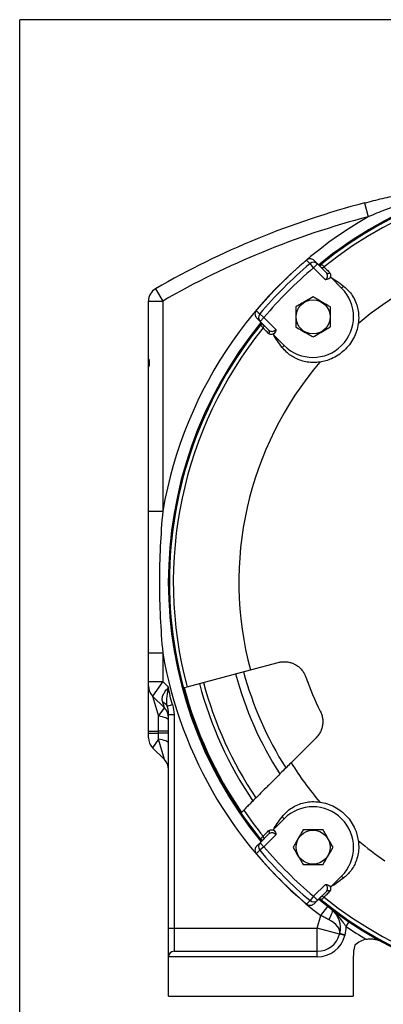
# Model space of a CAD drawing. Units: inches. Extents: x 0 to 16.8, y 0 to 10.8.
# Drawn here: x 6.7 to 7.4, y 2 to 4 of the extents above; entities that cross this region are included whole.
import ezdxf

# ---------------------------------------------------------------- set-up
doc = ezdxf.new("R2010")
doc.units = ezdxf.units.IN
doc.header["$MEASUREMENT"] = 0
doc.layers.add('OBJ', color=7, linetype='Continuous', lineweight=25)

msp = doc.modelspace()

# ---------------------------------------------------------------- linework, layer by layer
at = {"color": 7, "linetype": 'Continuous', "lineweight": 25}
for p, q in [((7.36027, 3.6148), (7.36739, 3.58754)), ((7.25978, 3.48692), (7.25276, 3.49525)), ((7.25978, 3.48692), (7.26749, 3.49463)), ((7.2607, 3.50143), (7.26749, 3.49463)), ((7.26749, 3.49463), (7.28487, 3.47726)), ((7.2758, 3.49322), (7.2804, 3.48862)), ((7.28327, 3.46343), (7.25978, 3.48692)), ((7.29373, 3.46839), (7.31499, 3.44714)), ((6.94876, 3.44585), (6.96285, 3.42145)), ((7.31881, 3.45096), (7.31499, 3.44714)), ((6.93467, 3.42145), (6.96285, 3.42145)), ((6.93467, 3.30749), (6.93467, 3.42145)), ((6.96285, 3.42145), (6.96285, 3.00752)), ((7.16207, 3.38921), (7.15374, 3.39623)), ((7.15435, 3.38149), (7.14756, 3.38829)), ((7.16207, 3.38921), (7.15435, 3.38149)), ((7.17173, 3.36412), (7.15435, 3.38149)), ((7.16207, 3.38921), (7.18556, 3.36572)), ((7.16036, 3.36859), (7.15576, 3.37318)), ((7.20185, 3.334), (7.18059, 3.35526)), ((7.19802, 3.33017), (7.20185, 3.334)), ((6.93467, 3.29205), (6.93467, 3.30749)), ((6.93467, 3.00752), (6.93467, 3.29205)), ((6.93467, 3.00752), (6.96285, 3.00752)), ((6.93467, 2.72839), (6.96285, 2.72839)), ((6.93467, 2.67226), (6.93467, 2.72839)), ((6.96285, 2.72839), (6.96285, 2.67226)), ((7.13543, 2.69496), (7.18993, 2.70957)), ((7.01079, 2.66157), (7.13543, 2.69496)), ((6.93467, 2.67226), (6.96285, 2.67226)), ((6.93467, 2.66326), (6.93467, 2.67226)), ((6.93467, 2.57455), (6.93467, 2.66326)), ((6.96285, 2.67226), (6.94292, 2.64333)), ((6.96285, 2.67226), (6.97422, 2.6609)), ((7.00488, 2.65998), (7.01079, 2.66157)), ((6.96596, 2.6203), (6.94292, 2.64333)), ((6.94292, 2.64333), (6.95444, 2.60358)), ((6.95444, 2.60358), (6.96596, 2.6203)), ((6.96596, 2.6203), (6.96267, 2.63167)), ((6.97175, 2.62346), (6.9817, 2.62673)), ((6.97422, 2.60691), (6.98512, 2.60691)), ((6.97422, 2.18613), (6.97422, 2.60691)), ((6.98512, 2.60691), (6.98512, 2.18613)), ((6.93467, 2.57455), (6.95444, 2.57455)), ((6.93467, 2.57044), (6.93467, 2.57455)), ((6.93467, 2.57044), (6.95444, 2.57044)), ((6.93467, 2.56144), (6.93467, 2.57044)), ((6.97422, 2.57455), (6.95444, 2.57455)), ((6.95444, 2.57044), (6.95444, 2.57455)), ((6.97422, 2.57044), (6.95444, 2.57044)), ((7.26452, 2.561), (7.2154, 2.51188)), ((6.95444, 2.55824), (6.94292, 2.54152)), ((6.96596, 2.51848), (6.94292, 2.54152)), ((6.96596, 2.51848), (6.95444, 2.55824)), ((7.12222, 2.4187), (7.11782, 2.4143)), ((7.19802, 2.40573), (7.20185, 2.4019)), ((7.18059, 2.38065), (7.20185, 2.4019)), ((7.15435, 2.35441), (7.17173, 2.37178)), ((7.15576, 2.36272), (7.16036, 2.36731)), ((7.18556, 2.37018), (7.16207, 2.3467)), ((7.14756, 2.34761), (7.15435, 2.35441)), ((7.16207, 2.3467), (7.15435, 2.35441)), ((7.16207, 2.3467), (7.15374, 2.33968)), ((7.31499, 2.28877), (7.29373, 2.26751)), ((7.31881, 2.28494), (7.31499, 2.28877)), ((7.25978, 2.24899), (7.28327, 2.27247)), ((7.28487, 2.25865), (7.26749, 2.24127)), ((7.25978, 2.24899), (7.25276, 2.24065)), ((7.25978, 2.24899), (7.26749, 2.24127)), ((7.26749, 2.24127), (7.2607, 2.23448)), ((7.2804, 2.24728), (7.2758, 2.24268)), ((7.26706, 2.18613), (7.27373, 2.21103)), ((7.27373, 2.21103), (7.28762, 2.22902)), ((7.32369, 2.18953), (7.32979, 2.19858)), ((6.97422, 2.18613), (6.98512, 2.18613)), ((6.97422, 2.12977), (6.97422, 2.18613)), ((6.98512, 2.18613), (6.98512, 2.14068)), ((6.98512, 2.18613), (7.26706, 2.18613)), ((7.26706, 2.14068), (7.26706, 2.18613)), ((7.31096, 2.17437), (7.26706, 2.18613)), ((7.31096, 2.17437), (7.31127, 2.17553)), ((7.3215, 2.17155), (7.31096, 2.17437)), ((7.32181, 2.17271), (7.31127, 2.17553)), ((7.32181, 2.17271), (7.3215, 2.17155)), ((6.98512, 2.14068), (7.26706, 2.14068)), ((7.26706, 2.12977), (7.26706, 2.14068)), ((7.26706, 2.12977), (6.97422, 2.12977)), ((6.97422, 2.0525), (6.97422, 2.12977)), ((7.33785, 2.12928), (7.33785, 2.0525)), ((6.97422, 2.0525), (7.33785, 2.0525))]:
    msp.add_line(p, q, dxfattribs=at)
at = {"color": 7, "linetype": 'Continuous', "lineweight": 25, "flags": 128}
for points in [[(7.25276, 3.49525), (7.25195, 3.49606), (7.2487, 3.4993), (7.24594, 3.50205)], [(7.26978, 3.49266), (7.26929, 3.49296), (7.26852, 3.4936)], [(7.14694, 3.40304), (7.14753, 3.40244), (7.15077, 3.3992), (7.15374, 3.39623)], [(7.15634, 3.37917), (7.15602, 3.3797), (7.15538, 3.38046)], [(6.97422, 2.59517), (6.97386, 2.59656), (6.97281, 2.59791), (6.97109, 2.5992), (6.96874, 2.60039), (6.96582, 2.60144), (6.96241, 2.60234), (6.95858, 2.60306), (6.95444, 2.60358)], [(6.97422, 2.54983), (6.97386, 2.55122), (6.97281, 2.55257), (6.97109, 2.55386), (6.96874, 2.55505), (6.96582, 2.5561), (6.96241, 2.557), (6.95858, 2.55772), (6.95444, 2.55824)], [(7.15632, 2.35669), (7.15602, 2.35621), (7.15538, 2.35544)], [(7.15374, 2.33968), (7.15293, 2.33887), (7.14969, 2.33562), (7.14694, 2.33286)], [(7.24594, 2.23385), (7.24654, 2.23445), (7.24979, 2.23769), (7.25276, 2.24065)], [(7.26982, 2.24326), (7.26929, 2.24294), (7.26852, 2.2423)], [(7.29475, 2.22358), (7.29566, 2.22243), (7.29611, 2.22075), (7.29608, 2.21858), (7.29558, 2.21599), (7.29461, 2.21306), (7.2932, 2.20989), (7.29142, 2.20658), (7.2893, 2.20323)]]:
    msp.add_lwpolyline(points, dxfattribs=at)
at = {"color": 7, "linetype": 'Continuous', "lineweight": 25}
for centre in [(7.25874, 3.39025), (7.25874, 2.34566)]:
    msp.add_circle(centre, 0.0335, dxfattribs=at)
for centre, radius, start, end in [((7.78103, 2.86795), 0.80727, 90, 129.29299), ((7.78103, 2.86795), 0.80506, 50.70751, 129.12531), ((7.78103, 2.86795), 0.79741, 51.10999, 128.89001), ((7.78103, 2.00432), 1.66455, 104.6421, 120), ((7.78103, 2.86795), 0.83, 119.8917, 170.31966), ((7.78103, 2.00432), 1.63636, 104.6421, 120), ((7.78103, 2.86795), 0.66837, 49.58041, 130.41959), ((7.78103, 2.86795), 0.8297, 130.15962, 139.84038), ((7.78103, 2.86795), 0.82011, 130.10211, 139.89789), ((7.25979, 3.48692), 0.0109, 45.0351, 130.1526), ((7.78103, 2.86795), 0.80921, 130.10211, 139.89789), ((7.27697, 3.49286), 0.00545, 225.03414, 308.9433), ((7.28824, 3.48106), 0.00509, 228.40514, 313.34362), ((7.78103, 2.86795), 0.7733, 129.06199, 129.27889), ((6.96285, 3.42145), 0.02818, 120, 180), ((7.25842, 3.39057), 0.08, 225, 45), ((7.16207, 3.3892), 0.0109, 139.8474, 224.9649), ((7.78103, 2.86795), 0.80727, 140.71845, 219.31271), ((7.78103, 2.86795), 0.80506, 140.70719, 180), ((7.15613, 3.37202), 0.00545, 321.0567, 44.96586), ((7.78103, 2.86795), 0.79741, 141.10999, 195), ((7.16792, 3.36074), 0.00509, 316.65638, 41.59486), ((7.78103, 2.86795), 0.7733, 140.72111, 140.93801), ((7.78103, 2.86795), 0.66837, 139.58041, 195), ((7.78103, 2.86795), 0.80506, 180, 219.16634), ((7.78103, 2.86795), 0.83, 189.68034, 232.32294), ((7.78103, 2.86795), 0.56818, 199.24802, 206.60564), ((6.96285, 2.66326), 0.02818, 180, 225), ((7.78103, 2.86795), 0.80353, 195, 214.37307), ((7.78103, 2.86795), 0.7725, 195, 213.94092), ((7.78103, 2.86795), 0.76409, 195, 213.80991), ((6.95202, 2.61075), 0.02347, 32.79568, 63.0206), ((6.94603, 2.60037), 0.02818, 0, 45), ((6.96285, 2.56144), 0.02818, 180, 225), ((6.94603, 2.49855), 0.02818, 0, 45), ((7.78103, 2.86795), 0.66837, 212.19081, 220.41959), ((7.25842, 2.34534), 0.08, 315, 135), ((7.78103, 2.86795), 0.79741, 214.29059, 218.89001), ((7.15613, 2.36389), 0.00545, 315.03414, 38.9433), ((7.16792, 2.37516), 0.00509, 318.40514, 43.34362), ((7.78103, 2.86795), 0.7733, 219.06199, 219.27889), ((7.16207, 2.34671), 0.0109, 135.0351, 220.1526), ((7.78103, 2.86795), 0.66837, 229.58041, 235.25646), ((7.78103, 2.86795), 0.8297, 220.15962, 229.84038), ((7.78103, 2.86795), 0.82011, 220.10211, 229.89789), ((7.78103, 2.86795), 0.80921, 220.10211, 229.89789), ((7.78103, 2.86795), 0.7733, 230.72111, 230.93801), ((7.28824, 2.25484), 0.00509, 46.65638, 131.59486), ((7.25979, 2.24898), 0.0109, 229.8474, 314.9649), ((7.78103, 2.86795), 0.80727, 230.71627, 309.30821), ((7.78103, 2.86795), 0.80506, 230.70717, 309.15805), ((7.27697, 2.24304), 0.00545, 51.0567, 134.96586), ((7.78103, 2.86795), 0.79741, 231.10999, 308.89001), ((7.26737, 2.1873), 0.04545, 345, 52.95954), ((7.26706, 2.18613), 0.04545, 270, 345), ((7.26737, 2.1873), 0.05636, 345, 2.27113), ((7.78103, 2.86795), 0.81818, 236.01487, 239.31534), ((7.26706, 2.18613), 0.05636, 270, 345), ((7.37208, 2.11969), 0.04545, 100.87489, 133.22691), ((6.98512, 2.12977), 0.01091, 90, 180), ((7.42876, 2.12928), 0.09091, 165, 180)]:
    msp.add_arc(centre, radius, start, end, dxfattribs=at)
at = {"color": 8, "linetype": 'Continuous', "lineweight": 25}
for centre, radius, start, end in [((7.27237, 3.49746), 0.00545, 241.57606, 308.98474), ((7.15153, 3.37661), 0.00545, 321.0155, 27.90794), ((7.78103, 2.86795), 0.69875, 195, 212.74986), ((7.78103, 2.86795), 0.68238, 195, 212.44884), ((7.15153, 2.35929), 0.00545, 331.57606, 38.98474), ((7.27237, 2.23844), 0.00545, 51.0155, 117.90794)]:
    msp.add_arc(centre, radius, start, end, dxfattribs=at)
at = {"color": 7, "linetype": 'Continuous', "lineweight": 25}
msp.add_ellipse((7.26737, 2.1873), major_axis=(0.04391, -0.01176), ratio=0.5, start_param=0, end_param=1.1861178, dxfattribs=at)
for points, knots in [([(7.36027, 3.6148), (7.37201, 3.61787), (7.38376, 3.6208), (7.40729, 3.62641), (7.41908, 3.62908), (7.44268, 3.63415), (7.45451, 3.63656), (7.47817, 3.64112), (7.48999, 3.64326), (7.51363, 3.64729), (7.52544, 3.64916), (7.54906, 3.65266), (7.56086, 3.65428), (7.57851, 3.65651), (7.58438, 3.65721), (7.59609, 3.65856), (7.60193, 3.65921), (7.61061, 3.66012), (7.6135, 3.66041), (7.61922, 3.66098), (7.62206, 3.66125), (7.62767, 3.66178), (7.63044, 3.66204), (7.63448, 3.6624), (7.63581, 3.66251), (7.63768, 3.66268), (7.63829, 3.66273), (7.63944, 3.66283), (7.63999, 3.66287), (7.64047, 3.66292)], [0, 0, 0, 0, 0.125, 0.125, 0.25, 0.25, 0.375, 0.375, 0.5, 0.5, 0.625, 0.625, 0.75, 0.75, 0.8125, 0.8125, 0.875, 0.875, 0.90625, 0.90625, 0.9375, 0.9375, 0.96875, 0.96875, 0.984375, 0.984375, 0.9921875, 0.9921875, 1, 1, 1, 1]), ([(7.63942, 3.66271), (7.63942, 3.66271), (7.63936, 3.6627), (7.63917, 3.66267), (7.63904, 3.66265), (7.63864, 3.6626), (7.63833, 3.66256), (7.63736, 3.66242), (7.63667, 3.66233), (7.63459, 3.66203), (7.63316, 3.66183), (7.62885, 3.66121), (7.62596, 3.66078), (7.62018, 3.65989), (7.61728, 3.65943), (7.61148, 3.65849), (7.60858, 3.65801), (7.59987, 3.65653), (7.59407, 3.65549), (7.58247, 3.65331), (7.57667, 3.65217), (7.55929, 3.6486), (7.54773, 3.64603), (7.52471, 3.64049), (7.51324, 3.63753), (7.4904, 3.63123), (7.47903, 3.62788), (7.45638, 3.62081), (7.4451, 3.61709), (7.42267, 3.60927), (7.41152, 3.60518), (7.38935, 3.59663), (7.37834, 3.59217), (7.36739, 3.58754)], [0, 0, 0, 0, 0.0019531, 0.0019531, 0.0039062, 0.0039062, 0.0078125, 0.0078125, 0.015625, 0.015625, 0.03125, 0.03125, 0.0625, 0.0625, 0.09375, 0.09375, 0.125, 0.125, 0.1875, 0.1875, 0.25, 0.25, 0.375, 0.375, 0.5, 0.5, 0.625, 0.625, 0.75, 0.75, 0.875, 0.875, 1, 1, 1, 1]), ([(7.2607, 3.50143), (7.26033, 3.50177), (7.25906, 3.50293), (7.25636, 3.5043), (7.25269, 3.50482), (7.24899, 3.50414), (7.24696, 3.50275), (7.24594, 3.50205)], [0, 0, 0, 0, 0.0932306, 0.320134, 0.5467951, 0.7733655, 1, 1, 1, 1]), ([(7.27454, 3.49251), (7.27455, 3.49251), (7.27459, 3.49254), (7.27441, 3.49244), (7.27396, 3.49226), (7.27305, 3.49201), (7.27166, 3.492), (7.27043, 3.49223), (7.26987, 3.49265), (7.26979, 3.49271)], [0, 0, 0, 0, 0.0482042, 0.1753314, 0.283999, 0.431473, 0.6754239, 0.9499975, 1, 1, 1, 1]), ([(7.2804, 3.48862), (7.28093, 3.48809), (7.28202, 3.48701), (7.28622, 3.48284), (7.28986, 3.47923), (7.2914, 3.4777), (7.29173, 3.47736)], [0, 0, 0, 0, 0.3776616, 0.766298, 0.9490421, 1, 1, 1, 1]), ([(7.28327, 3.46343), (7.28371, 3.46381), (7.28486, 3.46477), (7.28585, 3.46624), (7.28681, 3.46828), (7.2874, 3.47104), (7.28691, 3.47458), (7.28555, 3.47636), (7.28487, 3.47726)], [0, 0, 0, 0, 0.0891916, 0.2276131, 0.2744812, 0.4666587, 0.7308255, 1, 1, 1, 1]), ([(7.29173, 3.47736), (7.29234, 3.47644), (7.29354, 3.47459), (7.29325, 3.4705), (7.29196, 3.46766), (7.29146, 3.46654)], [0, 0, 0, 0, 0.3769453, 0.7570423, 1, 1, 1, 1]), ([(7.29146, 3.46654), (7.29023, 3.46573), (7.28775, 3.46409), (7.28477, 3.46356), (7.28328, 3.46343), (7.28327, 3.46343)], [0, 0, 0, 0, 0.4945754, 0.9955176, 1, 1, 1, 1]), ([(7.29373, 3.46839), (7.29751, 3.46601), (7.30516, 3.4612), (7.31422, 3.4544), (7.31881, 3.45096)], [0, 0, 0, 0, 0.4940524, 1, 1, 1, 1]), ([(7.31881, 3.45096), (7.3227, 3.44761), (7.32968, 3.44161), (7.33805, 3.42967), (7.34382, 3.4177), (7.34728, 3.40516), (7.34907, 3.39162), (7.34817, 3.38212), (7.34767, 3.3768)], [0, 0, 0, 0, 0.2087166, 0.3742331, 0.5396057, 0.6803235, 0.8210837, 1, 1, 1, 1]), ([(7.25874, 3.42961), (7.25468, 3.42727), (7.24645, 3.42251), (7.23486, 3.41583), (7.22767, 3.41168), (7.22465, 3.40993)], [0, 0, 0, 0, 0.3599195, 0.7307382, 1, 1, 1, 1]), ([(7.29283, 3.40993), (7.28877, 3.41227), (7.28054, 3.41703), (7.26896, 3.42371), (7.26176, 3.42786), (7.25874, 3.42961)], [0, 0, 0, 0, 0.3599195, 0.7307382, 1, 1, 1, 1]), ([(7.14694, 3.40304), (7.14663, 3.40265), (7.14558, 3.4013), (7.14444, 3.39851), (7.14423, 3.3948), (7.14521, 3.39115), (7.14678, 3.38924), (7.14756, 3.38829)], [0, 0, 0, 0, 0.091551, 0.3184721, 0.5456217, 0.7728377, 1, 1, 1, 1]), ([(7.22465, 3.40993), (7.22465, 3.40733), (7.22465, 3.40045), (7.22465, 3.38887), (7.22465, 3.37828), (7.22465, 3.37222), (7.22465, 3.37056)], [0, 0, 0, 0, 0.2004496, 0.5311742, 0.8719082, 1, 1, 1, 1]), ([(7.29283, 3.37056), (7.29283, 3.37222), (7.29283, 3.37816), (7.29283, 3.38873), (7.29283, 3.40032), (7.29283, 3.40733), (7.29283, 3.40993)], [0, 0, 0, 0, 0.1280921, 0.4589871, 0.7995499, 1, 1, 1, 1]), ([(7.15628, 3.37915), (7.15637, 3.37902), (7.15675, 3.37848), (7.15695, 3.37741), (7.15699, 3.37619), (7.15681, 3.37528), (7.15661, 3.37474), (7.1565, 3.37449), (7.15645, 3.3744), (7.15647, 3.37443), (7.15647, 3.37443)], [0, 0, 0, 0, 0.0736358, 0.306196, 0.501908, 0.6602132, 0.7741105, 0.8675299, 0.9750375, 1, 1, 1, 1]), ([(7.34767, 3.3768), (7.34669, 3.37186), (7.34472, 3.36199), (7.33871, 3.34805), (7.33058, 3.33529), (7.32041, 3.32405), (7.30849, 3.31472), (7.29612, 3.30801), (7.28391, 3.30352), (7.2761, 3.30205), (7.27219, 3.30131)], [0, 0, 0, 0, 0.1319037, 0.263806, 0.3958082, 0.5278099, 0.6596398, 0.7914704, 0.8957349, 1, 1, 1, 1]), ([(7.17162, 3.35725), (7.16934, 3.35955), (7.1647, 3.36422), (7.16164, 3.36731), (7.1606, 3.36835), (7.16041, 3.36855), (7.16036, 3.36859)], [0, 0, 0, 0, 0.37768384, 0.76631509, 0.94919899, 1, 1, 1, 1]), ([(7.18244, 3.35753), (7.18133, 3.35702), (7.17848, 3.35574), (7.17439, 3.35544), (7.17254, 3.35665), (7.17162, 3.35725)], [0, 0, 0, 0, 0.2429577, 0.6230547, 1, 1, 1, 1]), ([(7.17173, 3.36412), (7.17263, 3.36343), (7.1744, 3.36208), (7.17795, 3.36159), (7.18118, 3.36227), (7.18323, 3.36344), (7.18459, 3.36457), (7.18518, 3.36527), (7.18556, 3.36572)], [0, 0, 0, 0, 0.2691491, 0.533291, 0.7254504, 0.861653, 0.9108169, 1, 1, 1, 1]), ([(7.18556, 3.36572), (7.18556, 3.36571), (7.18543, 3.36422), (7.1849, 3.36123), (7.18326, 3.35876), (7.18244, 3.35753)], [0, 0, 0, 0, 0.0044824, 0.5053478, 1, 1, 1, 1]), ([(7.22465, 3.37056), (7.2287, 3.36822), (7.23694, 3.36347), (7.24852, 3.35678), (7.25571, 3.35263), (7.25874, 3.35088)], [0, 0, 0, 0, 0.3599195, 0.7307382, 1, 1, 1, 1]), ([(7.25874, 3.35088), (7.2628, 3.35322), (7.27103, 3.35798), (7.28261, 3.36467), (7.2898, 3.36882), (7.29283, 3.37056)], [0, 0, 0, 0, 0.35991947, 0.73073822, 1, 1, 1, 1]), ([(7.19802, 3.33017), (7.19466, 3.33466), (7.18786, 3.34373), (7.18303, 3.35138), (7.18059, 3.35526)], [0, 0, 0, 0, 0.4940468, 1, 1, 1, 1]), ([(7.27219, 3.30131), (7.26807, 3.30088), (7.25973, 3.3), (7.24726, 3.30107), (7.23514, 3.3039), (7.22416, 3.30838), (7.21446, 3.31418), (7.20546, 3.32136), (7.20067, 3.32704), (7.19802, 3.33017)], [0, 0, 0, 0, 0.1387835, 0.2813083, 0.4203054, 0.5637699, 0.6963051, 0.8322258, 1, 1, 1, 1]), ([(6.93467, 3.30749), (6.93467, 3.30763), (6.93469, 3.3077), (6.93476, 3.3077), (6.93482, 3.30764), (6.93497, 3.30738), (6.93506, 3.30718), (6.93526, 3.30667), (6.93538, 3.30635), (6.9356, 3.30562), (6.93572, 3.3052), (6.93594, 3.30428), (6.93604, 3.30377), (6.93622, 3.30271), (6.93629, 3.30214), (6.93638, 3.30097), (6.93641, 3.30037), (6.93641, 3.29916), (6.93638, 3.29857), (6.93629, 3.2974), (6.93622, 3.29683), (6.93604, 3.29576), (6.93594, 3.29526), (6.93572, 3.29433), (6.9356, 3.29392), (6.93538, 3.29319), (6.93526, 3.29287), (6.93506, 3.29236), (6.93497, 3.29216), (6.93482, 3.2919), (6.93476, 3.29184), (6.93469, 3.29184), (6.93467, 3.29191), (6.93467, 3.29205)], [0, 0, 0, 0, 0.0625, 0.0625, 0.125, 0.125, 0.1875, 0.1875, 0.25, 0.25, 0.3125, 0.3125, 0.375, 0.375, 0.4375, 0.4375, 0.5, 0.5, 0.5625, 0.5625, 0.625, 0.625, 0.6875, 0.6875, 0.75, 0.75, 0.8125, 0.8125, 0.875, 0.875, 0.9375, 0.9375, 1, 1, 1, 1]), ([(6.93467, 2.72839), (6.93467, 2.74002), (6.93467, 2.75165), (6.93467, 2.77491), (6.93467, 2.78654), (6.93467, 2.8098), (6.93467, 2.82144), (6.93467, 2.8447), (6.93467, 2.86796), (6.93467, 2.89122), (6.93467, 2.91448), (6.93467, 2.92611), (6.93467, 2.94937), (6.93467, 2.961), (6.93467, 2.98426), (6.93467, 2.99589), (6.93467, 3.00752)], [0, 0, 0, 0, 0.125, 0.125, 0.25, 0.25, 0.375, 0.375, 0.5, 0.625, 0.625, 0.75, 0.75, 0.875, 0.875, 1, 1, 1, 1]), ([(6.96285, 3.00752), (6.96069, 2.9843), (6.95905, 2.96107), (6.95686, 2.91457), (6.95631, 2.8913), (6.95631, 2.84473), (6.95686, 2.82141), (6.95905, 2.77485), (6.96069, 2.7516), (6.96285, 2.72839)], [0, 0, 0, 0, 0.25, 0.25, 0.5, 0.5, 0.75, 0.75, 1, 1, 1, 1]), ([(7.18993, 2.70957), (7.19244, 2.71011), (7.19745, 2.71118), (7.20517, 2.71119), (7.21277, 2.70997), (7.22006, 2.70748), (7.22682, 2.70379), (7.23288, 2.69904), (7.23802, 2.69331), (7.24203, 2.68714), (7.2438, 2.6827), (7.24461, 2.68065)], [0, 0, 0, 0, 0.1128881, 0.225776, 0.338673, 0.4515694, 0.5643919, 0.6772135, 0.7898726, 0.9025311, 1, 1, 1, 1]), ([(6.96267, 2.63167), (6.96196, 2.63409), (6.96169, 2.6365), (6.96202, 2.64019), (6.96226, 2.64145), (6.96296, 2.64391), (6.96343, 2.64514), (6.96429, 2.64698), (6.9646, 2.64759), (6.96527, 2.64882), (6.96563, 2.64944), (6.96677, 2.65127), (6.96759, 2.65248), (6.96935, 2.65488), (6.97029, 2.65608), (6.97174, 2.65789), (6.97223, 2.65849), (6.97297, 2.65939), (6.97322, 2.6597), (6.97372, 2.6603), (6.97397, 2.6606), (6.97422, 2.6609)], [0, 0, 0, 0, 0.25, 0.25, 0.375, 0.375, 0.5, 0.5, 0.5625, 0.5625, 0.625, 0.625, 0.75, 0.75, 0.875, 0.875, 0.9375, 0.9375, 0.96875, 0.96875, 1, 1, 1, 1]), ([(6.97175, 2.62346), (6.97114, 2.62643), (6.97089, 2.62942), (6.97085, 2.634), (6.9709, 2.63554), (6.97108, 2.63866), (6.97121, 2.64023), (6.97169, 2.64496), (6.97214, 2.64813), (6.97288, 2.65291), (6.97314, 2.65451), (6.97354, 2.6569), (6.97367, 2.6577), (6.97394, 2.6593), (6.97408, 2.66011), (6.97422, 2.6609)], [0, 0, 0, 0, 0.25, 0.25, 0.375, 0.375, 0.5, 0.5, 0.75, 0.75, 0.875, 0.875, 0.9375, 0.9375, 1, 1, 1, 1]), ([(6.9817, 2.62673), (6.97988, 2.63229), (6.97857, 2.63798), (6.97624, 2.6494), (6.97523, 2.65516), (6.97422, 2.6609)], [0, 0, 0, 0, 0.5, 0.5, 1, 1, 1, 1]), ([(6.97422, 2.60691), (6.97422, 2.60974), (6.97395, 2.61253), (6.97308, 2.61804), (6.97247, 2.62076), (6.97175, 2.62346)], [0, 0, 0, 0, 0.5, 0.5, 1, 1, 1, 1]), ([(6.95444, 2.57455), (6.95444, 2.57951), (6.95444, 2.5844), (6.95444, 2.59408), (6.95444, 2.59886), (6.95444, 2.60358)], [0, 0, 0, 0, 0.5, 0.5, 1, 1, 1, 1]), ([(7.27302, 2.61349), (7.27405, 2.61115), (7.2761, 2.60648), (7.27767, 2.59893), (7.278, 2.59127), (7.27705, 2.58363), (7.2748, 2.5763), (7.27098, 2.56839), (7.26691, 2.56373), (7.26452, 2.561)], [0, 0, 0, 0, 0.1347629, 0.2695261, 0.4042912, 0.5390571, 0.6739233, 0.8087904, 1, 1, 1, 1]), ([(6.95444, 2.55824), (6.95444, 2.56022), (6.95444, 2.56223), (6.95444, 2.5663), (6.95444, 2.56836), (6.95444, 2.57044)], [0, 0, 0, 0, 0.5, 0.5, 1, 1, 1, 1]), ([(7.2154, 2.51188), (7.20942, 2.50589), (7.19775, 2.49423), (7.18116, 2.47764), (7.16607, 2.46255), (7.15269, 2.44917), (7.1414, 2.43788), (7.13249, 2.42897), (7.1267, 2.42318), (7.12332, 2.4198), (7.12258, 2.41906), (7.12222, 2.4187)], [0, 0, 0, 0, 0.12615093, 0.24572805, 0.36529273, 0.48274369, 0.60018304, 0.71515186, 0.83011321, 0.91505706, 1, 1, 1, 1]), ([(7.19802, 2.40573), (7.20138, 2.40962), (7.20733, 2.41653), (7.21921, 2.42494), (7.23114, 2.43068), (7.24375, 2.43421), (7.2573, 2.43599), (7.26687, 2.43509), (7.27219, 2.43459)], [0, 0, 0, 0, 0.2087023, 0.37092986, 0.53961315, 0.67817376, 0.82109595, 1, 1, 1, 1]), ([(7.27219, 2.43459), (7.27712, 2.43361), (7.287, 2.43164), (7.30093, 2.42563), (7.3137, 2.4175), (7.32493, 2.40733), (7.33427, 2.39541), (7.34097, 2.38304), (7.34547, 2.37083), (7.34694, 2.36301), (7.34767, 2.35911)], [0, 0, 0, 0, 0.1319037, 0.263806, 0.3958082, 0.5278099, 0.6596398, 0.7914704, 0.8957349, 1, 1, 1, 1]), ([(7.18059, 2.38065), (7.18297, 2.38443), (7.18779, 2.39208), (7.19458, 2.40114), (7.19802, 2.40573)], [0, 0, 0, 0, 0.4940524, 1, 1, 1, 1]), ([(7.16036, 2.36731), (7.1609, 2.36785), (7.16198, 2.36894), (7.16614, 2.37313), (7.16976, 2.37677), (7.17129, 2.37832), (7.17162, 2.37865)], [0, 0, 0, 0, 0.3776616, 0.766298, 0.9490421, 1, 1, 1, 1]), ([(7.17162, 2.37865), (7.17254, 2.37925), (7.17439, 2.38046), (7.17848, 2.38017), (7.18133, 2.37888), (7.18244, 2.37838)], [0, 0, 0, 0, 0.3769453, 0.7570423, 1, 1, 1, 1]), ([(7.18556, 2.37018), (7.18518, 2.37063), (7.18421, 2.37178), (7.18274, 2.37277), (7.1807, 2.37373), (7.17794, 2.37431), (7.1744, 2.37383), (7.17263, 2.37247), (7.17173, 2.37178)], [0, 0, 0, 0, 0.0891916, 0.2276131, 0.2744812, 0.4666587, 0.7308255, 1, 1, 1, 1]), ([(7.18244, 2.37838), (7.18326, 2.37715), (7.1849, 2.37467), (7.18543, 2.37169), (7.18556, 2.3702), (7.18556, 2.37018)], [0, 0, 0, 0, 0.4945754, 0.9955176, 1, 1, 1, 1]), ([(7.23906, 2.37975), (7.23671, 2.37569), (7.23196, 2.36745), (7.22527, 2.35587), (7.22112, 2.34868), (7.21937, 2.34566)], [0, 0, 0, 0, 0.3599195, 0.7307382, 1, 1, 1, 1]), ([(7.27842, 2.37975), (7.27676, 2.37975), (7.27083, 2.37975), (7.26025, 2.37975), (7.24866, 2.37975), (7.24165, 2.37975), (7.23906, 2.37975)], [0, 0, 0, 0, 0.1280921, 0.4589871, 0.7995499, 1, 1, 1, 1]), ([(7.2981, 2.34566), (7.29576, 2.34971), (7.29101, 2.35795), (7.28432, 2.36953), (7.28017, 2.37672), (7.27842, 2.37975)], [0, 0, 0, 0, 0.35991947, 0.73073822, 1, 1, 1, 1]), ([(7.14756, 2.34761), (7.14722, 2.34724), (7.14605, 2.34597), (7.14469, 2.34328), (7.14417, 2.33961), (7.14484, 2.3359), (7.14624, 2.33388), (7.14694, 2.33286)], [0, 0, 0, 0, 0.0932306, 0.320134, 0.5467951, 0.7733655, 1, 1, 1, 1]), ([(7.15648, 2.36145), (7.15647, 2.36147), (7.15645, 2.36151), (7.15654, 2.36133), (7.15672, 2.36088), (7.15697, 2.35996), (7.15698, 2.35858), (7.15675, 2.35735), (7.15634, 2.35679), (7.15627, 2.35671)], [0, 0, 0, 0, 0.04820419, 0.1753314, 0.28399899, 0.43147303, 0.67542391, 0.94999745, 1, 1, 1, 1]), ([(7.34767, 2.35911), (7.3481, 2.3551), (7.34902, 2.34645), (7.3478, 2.33315), (7.34457, 2.32038), (7.33962, 2.3092), (7.33363, 2.29969), (7.32666, 2.29156), (7.32152, 2.28702), (7.31886, 2.28498), (7.31881, 2.28494)], [0, 0, 0, 0, 0.13497044, 0.2916795, 0.44831123, 0.58548079, 0.72270825, 0.85998649, 0.99735912, 1, 1, 1, 1]), ([(7.21937, 2.34566), (7.22172, 2.3416), (7.22647, 2.33336), (7.23316, 2.32178), (7.23731, 2.31459), (7.23906, 2.31157)], [0, 0, 0, 0, 0.3599195, 0.7307382, 1, 1, 1, 1]), ([(7.27842, 2.31157), (7.28076, 2.31562), (7.28552, 2.32386), (7.29221, 2.33544), (7.29636, 2.34263), (7.2981, 2.34566)], [0, 0, 0, 0, 0.3599195, 0.7307382, 1, 1, 1, 1]), ([(7.23906, 2.31157), (7.24165, 2.31157), (7.24854, 2.31157), (7.26012, 2.31157), (7.2707, 2.31157), (7.27676, 2.31157), (7.27842, 2.31157)], [0, 0, 0, 0, 0.2004496, 0.5311742, 0.8719082, 1, 1, 1, 1]), ([(7.28487, 2.25865), (7.28555, 2.25954), (7.28691, 2.26132), (7.28739, 2.26486), (7.28671, 2.2681), (7.28554, 2.27015), (7.28441, 2.27151), (7.28372, 2.2721), (7.28327, 2.27247)], [0, 0, 0, 0, 0.2691491, 0.533291, 0.7254504, 0.861653, 0.9108169, 1, 1, 1, 1]), ([(7.28327, 2.27247), (7.28328, 2.27247), (7.28477, 2.27235), (7.28775, 2.27181), (7.29023, 2.27017), (7.29146, 2.26936)], [0, 0, 0, 0, 0.0044824, 0.5053478, 1, 1, 1, 1]), ([(7.29146, 2.26936), (7.29196, 2.26825), (7.29325, 2.2654), (7.29354, 2.26131), (7.29234, 2.25946), (7.29173, 2.25854)], [0, 0, 0, 0, 0.2429577, 0.6230547, 1, 1, 1, 1]), ([(7.31881, 2.28494), (7.31433, 2.28158), (7.30526, 2.27477), (7.2976, 2.26995), (7.29373, 2.26751)], [0, 0, 0, 0, 0.4940468, 1, 1, 1, 1]), ([(7.29173, 2.25854), (7.28943, 2.25626), (7.28476, 2.25162), (7.28168, 2.24855), (7.28063, 2.24752), (7.28044, 2.24732), (7.2804, 2.24728)], [0, 0, 0, 0, 0.3776838, 0.7663151, 0.949199, 1, 1, 1, 1]), ([(7.24594, 2.23385), (7.24633, 2.23355), (7.24769, 2.2325), (7.25048, 2.23136), (7.25419, 2.23115), (7.25783, 2.23213), (7.25974, 2.23369), (7.2607, 2.23448)], [0, 0, 0, 0, 0.091551, 0.3184721, 0.5456217, 0.7728377, 1, 1, 1, 1]), ([(7.26984, 2.2432), (7.26997, 2.24329), (7.2705, 2.24366), (7.27158, 2.24387), (7.2728, 2.24391), (7.27371, 2.24373), (7.27424, 2.24353), (7.27449, 2.24342), (7.27458, 2.24337), (7.27456, 2.24338), (7.27455, 2.24339)], [0, 0, 0, 0, 0.07363576, 0.30619597, 0.50190796, 0.66021317, 0.77411052, 0.86752991, 0.97503754, 1, 1, 1, 1]), ([(7.2893, 2.20323), (7.28805, 2.20385), (7.28678, 2.20448), (7.28422, 2.20576), (7.28294, 2.2064), (7.27904, 2.20835), (7.27641, 2.20968), (7.27373, 2.21103)], [0, 0, 0, 0, 0.25, 0.25, 0.5, 0.5, 1, 1, 1, 1]), ([(7.32369, 2.18953), (7.32253, 2.19109), (7.32142, 2.19265), (7.31921, 2.19578), (7.31813, 2.19735), (7.31487, 2.20199), (7.31271, 2.20502), (7.30811, 2.21087), (7.30568, 2.21367), (7.30178, 2.2176), (7.30044, 2.21886), (7.29766, 2.2213), (7.29622, 2.22247), (7.29475, 2.22358)], [0, 0, 0, 0, 0.125, 0.125, 0.25, 0.25, 0.5, 0.5, 0.75, 0.75, 0.875, 0.875, 1, 1, 1, 1]), ([(7.36351, 2.16432), (7.36489, 2.16459), (7.36627, 2.16479), (7.36901, 2.16506), (7.37038, 2.16513), (7.37446, 2.16516), (7.37708, 2.16494), (7.38089, 2.1643), (7.38215, 2.16403), (7.38462, 2.1634), (7.38584, 2.16303), (7.38822, 2.1622), (7.38938, 2.16174), (7.39109, 2.16098), (7.39166, 2.16071), (7.39278, 2.16016), (7.39333, 2.15987), (7.39388, 2.15957)], [0, 0, 0, 0, 0.125, 0.125, 0.25, 0.25, 0.5, 0.5, 0.625, 0.625, 0.75, 0.75, 0.875, 0.875, 0.9375, 0.9375, 1, 1, 1, 1])]:
    msp.add_open_spline(points, degree=3, knots=knots, dxfattribs=at)
at = {"color": 8, "linetype": 'Continuous', "lineweight": 25}
for points, knots in [([(7.2758, 3.49322), (7.27574, 3.49323), (7.27561, 3.49324), (7.27492, 3.49279), (7.27453, 3.49254)], [0, 0, 0, 0, 0.4327175, 1, 1, 1, 1]), ([(7.15644, 3.37444), (7.15629, 3.37421), (7.15576, 3.37343), (7.15576, 3.37329), (7.15576, 3.37318)], [0, 0, 0, 0, 0.3010654, 1, 1, 1, 1]), ([(7.15576, 2.36272), (7.15576, 2.36266), (7.15575, 2.36253), (7.15619, 2.36184), (7.15645, 2.36145)], [0, 0, 0, 0, 0.4327175, 1, 1, 1, 1]), ([(7.27455, 2.24336), (7.27478, 2.2432), (7.27556, 2.24267), (7.2757, 2.24268), (7.2758, 2.24268)], [0, 0, 0, 0, 0.3010654, 1, 1, 1, 1])]:
    msp.add_open_spline(points, degree=3, knots=knots, dxfattribs=at)
at = {"color": 7, "linetype": 'Continuous', "lineweight": 25}
msp.add_open_spline([(6.9817, 2.62673), (6.98381, 2.62029), (6.98512, 2.61371), (6.98512, 2.60691)], degree=3, dxfattribs=at)
at = {"layer": 'OBJ'}
for p in [(9.46111, 3.97574), (6.68119, 2.01445)]:
    msp.add_line(p, (6.68119, 3.97574), dxfattribs=at)

doc.saveas('drawing.dxf')
